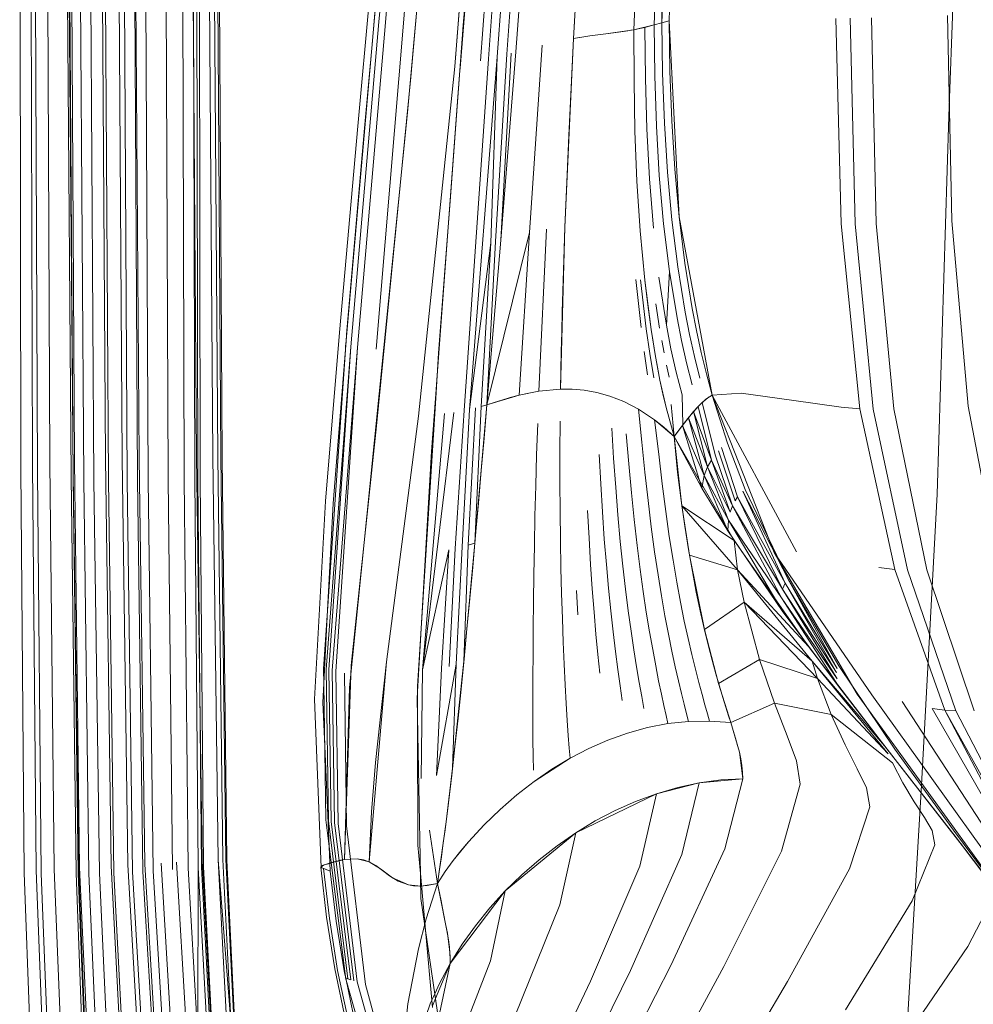
# Model space of a CAD drawing. Units: inches. Extents: x 2.7 to 22.5, y 2.2 to 21.7.
# Drawn here: x 4.7 to 6.5, y 4.4 to 6.3 of the extents above; entities that cross this region are included whole.
import ezdxf

# ---------------------------------------------------------------- set-up
doc = ezdxf.new("R2010")
doc.units = ezdxf.units.IN
doc.header["$MEASUREMENT"] = 0
doc.layers.get('0').update_dxf_attribs({"true_color": 0x5890e1})

# ---------------------------------------------------------------- blocks, each defined once
blk = doc.blocks.new('A$C5070547D')
at = {"color": 0, "linetype": 'Continuous', "lineweight": 0}
for p, q in [((-136.3999, 201.7138), (-136.3682, 202.5416)), ((-136.5851, 201.6796), (-136.5366, 202.504)), ((-136.6967, 201.6537), (-136.638, 202.4801)), ((-136.6967, 201.6537), (-136.638, 202.4801)), ((-136.7657, 201.6367), (-136.7013, 202.4654)), ((-136.7502, 201.6403), (-136.6871, 202.4686)), ((-136.7333, 201.6444), (-136.6716, 202.4722)), ((-136.7147, 201.6491), (-136.6545, 202.4762)), ((-136.7476, 202.4556), (-136.8154, 201.6252)), ((-136.8154, 201.6252), (-136.7476, 202.4556)), ((-136.8276, 202.4391), (-136.9004, 201.6047)), ((-136.8051, 201.622), (-136.7406, 202.4102)), ((-136.4679, 201.6968), (-136.4402, 202.4054)), ((-136.429, 201.7059), (-136.4041, 202.4135)), ((-136.4138, 201.7103), (-136.3893, 202.4165)), ((-136.4138, 201.7103), (-136.4041, 202.4135)), ((-136.3999, 201.7138), (-136.3752, 202.4192)), ((-135.8575, 201.529), (-135.8273, 202.3834)), ((-135.8575, 201.529), (-135.8273, 202.3834)), ((-136.5851, 201.6796), (-136.5439, 202.3809)), ((-137.5611, 202.3476), (-137.5522, 200.8614)), ((-137.5023, 202.3515), (-137.4921, 200.8644)), ((-137.4703, 202.3528), (-137.4597, 200.8656)), ((-137.4378, 202.3538), (-137.427, 200.8667)), ((-137.4378, 202.3538), (-137.427, 200.8667)), ((-137.3265, 202.3551), (-137.3156, 200.8692)), ((-137.2948, 202.3549), (-137.2843, 200.8697)), ((-137.2851, 202.3546), (-137.2748, 200.8697)), ((-137.2787, 202.3538), (-137.2688, 200.8695)), ((-137.2745, 202.3461), (-137.2662, 200.866)), ((-137.6383, 202.3343), (-137.6336, 200.8533)), ((-137.6068, 202.3417), (-137.6, 200.8576)), ((-136.9623, 201.7117), (-136.9057, 202.3289)), ((-136.9498, 201.7109), (-136.8936, 202.3283)), ((-136.9149, 201.7093), (-136.8599, 202.327)), ((-137.6587, 202.3174), (-137.6561, 200.845)), ((-136.7988, 201.7052), (-136.748, 202.3238)), ((-137.6304, 202.3013), (-137.6244, 200.8393)), ((-137.5697, 202.2723), (-137.5591, 200.8305)), ((-137.5676, 202.2834), (-137.5547, 200.8344)), ((-137.5676, 202.2833), (-137.5547, 200.8344)), ((-137.5676, 202.2833), (-137.5547, 200.8344)), ((-137.5676, 202.2833), (-137.5547, 200.8344)), ((-137.5672, 202.2828), (-137.5547, 200.8341)), ((-137.5672, 202.2828), (-137.5547, 200.8342)), ((-137.5672, 202.2827), (-137.5547, 200.8341)), ((-137.5672, 202.2826), (-137.5547, 200.8341)), ((-137.5672, 202.2826), (-137.5547, 200.8341)), ((-137.5671, 202.2825), (-137.5547, 200.8341)), ((-137.565, 202.2633), (-137.5551, 200.8275)), ((-137.5443, 202.2544), (-137.5344, 200.8248)), ((-137.5243, 202.2509), (-137.5146, 200.824)), ((-137.3227, 202.2497), (-137.3194, 200.827)), ((-137.316, 202.2504), (-137.3131, 200.8273)), ((-137.3113, 202.2514), (-137.3086, 200.8277)), ((-136.9067, 201.5365), (-136.8432, 202.2525)), ((-137.4958, 202.2485), (-137.4865, 200.8236)), ((-137.4584, 202.2474), (-137.4502, 200.8239)), ((-137.4378, 202.2472), (-137.4301, 200.8242)), ((-137.4168, 202.2473), (-137.4098, 200.8246)), ((-137.4168, 202.2473), (-137.4098, 200.8246)), ((-137.3766, 202.2479), (-137.3711, 200.8255)), ((-137.3439, 202.2488), (-137.3396, 200.8263)), ((-137.0032, 201.5095), (-136.9713, 201.8577)), ((-136.9718, 201.7125), (-136.9678, 201.7551)), ((-136.975, 201.6752), (-136.9681, 201.7526)), ((-136.0665, 201.3205), (-136.0765, 201.7184)), ((-136.0391, 201.3206), (-136.0488, 201.719)), ((-135.9982, 201.3215), (-136.0076, 201.72)), ((-135.8518, 201.3265), (-135.8605, 201.724)), ((-137.0258, 201.0947), (-136.9718, 201.7125)), ((-137.0169, 201.082), (-136.9623, 201.7117)), ((-137.0038, 201.0807), (-136.9498, 201.7109)), ((-136.9675, 201.0779), (-136.9149, 201.7093)), ((-136.8054, 201.6175), (-136.7988, 201.7052)), ((-136.4679, 201.6968), (-136.5224, 201.6889)), ((-136.4679, 201.6968), (-136.4738, 201.6958)), ((-136.429, 201.7059), (-136.4679, 201.6968)), ((-136.4679, 201.6968), (-136.4567, 201.699)), ((-136.4678, 201.5979), (-136.4679, 201.6968)), ((-136.4678, 201.5979), (-136.4679, 201.6968)), ((-136.4567, 201.699), (-136.4466, 201.7013)), ((-136.4466, 201.7013), (-136.429, 201.7059)), ((-136.4458, 201.6023), (-136.4466, 201.7013)), ((-136.4138, 201.7103), (-136.429, 201.7059)), ((-136.429, 201.7059), (-136.4138, 201.7103)), ((-136.4278, 201.6073), (-136.429, 201.7059)), ((-136.3999, 201.7138), (-136.4138, 201.7103)), ((-136.4138, 201.7103), (-136.3999, 201.7138)), ((-136.4124, 201.6122), (-136.4138, 201.7103)), ((-136.3806, 201.3341), (-136.3999, 201.7138)), ((-136.3984, 201.6163), (-136.3999, 201.7138)), ((-136.6017, 201.3144), (-136.5851, 201.6796)), ((-136.59, 201.5845), (-136.5851, 201.6796)), ((-136.5534, 201.6846), (-136.5851, 201.6796)), ((-136.5693, 201.6823), (-136.5851, 201.6796)), ((-136.5534, 201.6846), (-136.5693, 201.6823)), ((-136.5224, 201.6889), (-136.5534, 201.6846)), ((-136.5378, 201.6868), (-136.5534, 201.6846)), ((-136.5224, 201.6889), (-136.5378, 201.6868)), ((-136.5076, 201.6908), (-136.5224, 201.6889)), ((-136.4934, 201.6928), (-136.5076, 201.6908)), ((-136.4801, 201.6948), (-136.4934, 201.6928)), ((-136.4738, 201.6958), (-136.4801, 201.6948)), ((-136.9903, 201.5061), (-136.975, 201.6752)), ((-136.6705, 201.3038), (-136.6458, 201.6667)), ((-136.7973, 200.9586), (-136.7502, 201.6403)), ((-136.7333, 201.6444), (-136.7867, 200.961)), ((-136.7333, 201.6444), (-136.7456, 201.2839)), ((-136.7147, 201.6491), (-136.7363, 201.2863)), ((-136.6967, 201.6537), (-136.7262, 201.2891)), ((-136.7262, 201.2891), (-136.6967, 201.6537)), ((-136.7061, 201.6513), (-136.7262, 201.2891)), ((-136.8154, 201.6252), (-136.8859, 200.9479)), ((-136.8859, 200.9479), (-136.8154, 201.6252)), ((-136.8054, 201.6176), (-136.8051, 201.622)), ((-136.9004, 201.6047), (-136.9669, 200.9294)), ((-136.8245, 201.3647), (-136.8054, 201.6175)), ((-136.8096, 201.5667), (-136.8054, 201.6176)), ((-136.4431, 201.5044), (-136.4458, 201.6023)), ((-136.4245, 201.5101), (-136.4278, 201.6073)), ((-136.4089, 201.5157), (-136.4124, 201.6122)), ((-136.3948, 201.5203), (-136.3984, 201.6163)), ((-136.5943, 201.4917), (-136.59, 201.5845)), ((-136.466, 201.5), (-136.4678, 201.5979)), ((-136.466, 201.5), (-136.4678, 201.5979)), ((-136.8496, 201.0267), (-136.8096, 201.5667)), ((-136.9797, 200.8114), (-136.9067, 201.5365)), ((-135.8804, 200.7965), (-135.8575, 201.529)), ((-135.8804, 200.7965), (-135.8575, 201.529)), ((-137.0032, 201.5095), (-137.0386, 201.1102)), ((-136.9903, 201.5061), (-137.0249, 201.106)), ((-136.4189, 201.4143), (-136.4245, 201.5101)), ((-136.403, 201.4209), (-136.4089, 201.5157)), ((-136.389, 201.4263), (-136.3948, 201.5203)), ((-136.5982, 201.4016), (-136.5943, 201.4917)), ((-136.4621, 201.403), (-136.466, 201.5)), ((-136.4621, 201.403), (-136.466, 201.5)), ((-136.438, 201.4076), (-136.4431, 201.5044)), ((-136.4106, 201.3203), (-136.4189, 201.4143)), ((-136.3946, 201.3282), (-136.403, 201.4209)), ((-136.3806, 201.3341), (-136.389, 201.4263)), ((-136.6017, 201.3144), (-136.5982, 201.4016)), ((-136.4559, 201.307), (-136.4621, 201.403)), ((-136.4559, 201.307), (-136.4621, 201.403)), ((-136.4304, 201.3119), (-136.438, 201.4076)), ((-136.8468, 201.0701), (-136.8245, 201.3647)), ((-136.3162, 200.9887), (-136.3806, 201.3341)), ((-136.3694, 201.2442), (-136.3806, 201.3341)), ((-136.6103, 201.0001), (-136.6017, 201.3144)), ((-136.6046, 201.2304), (-136.6017, 201.3144)), ((-136.3993, 201.2281), (-136.4106, 201.3203)), ((-136.3832, 201.2375), (-136.3946, 201.3282)), ((-136.0304, 200.9618), (-136.0665, 201.3205)), ((-136.0041, 200.9615), (-136.0391, 201.3206)), ((-135.9642, 200.9621), (-135.9982, 201.3215)), ((-135.8202, 200.9671), (-135.8518, 201.3265)), ((-136.7531, 200.97), (-136.6705, 201.3038)), ((-136.6904, 200.9883), (-136.6705, 201.3038)), ((-136.6523, 200.9961), (-136.6374, 201.3103)), ((-136.447, 201.2115), (-136.4559, 201.307)), ((-136.447, 201.2115), (-136.4559, 201.307)), ((-136.7456, 201.2839), (-136.7867, 200.961)), ((-136.7644, 200.9667), (-136.7456, 201.2839)), ((-136.7531, 200.97), (-136.7262, 201.2891)), ((-136.7531, 200.97), (-136.7262, 201.2891)), ((-136.7531, 200.97), (-136.7363, 201.2863)), ((-136.3551, 201.1565), (-136.3694, 201.2442)), ((-136.607, 201.1498), (-136.6046, 201.2304)), ((-136.4051, 201.1242), (-136.3993, 201.2281)), ((-136.3845, 201.1382), (-136.3993, 201.2281)), ((-136.3686, 201.1492), (-136.3832, 201.2375)), ((-136.4542, 201.1196), (-136.4642, 201.2129)), ((-136.4441, 201.1171), (-136.4553, 201.2119)), ((-136.4347, 201.1157), (-136.447, 201.2115)), ((-136.447, 201.2115), (-136.4413, 201.1637)), ((-136.4051, 201.1242), (-136.4196, 201.2173)), ((-136.4347, 201.1157), (-136.4413, 201.1637)), ((-136.4183, 201.1181), (-136.4258, 201.1657)), ((-136.608, 201.1109), (-136.607, 201.1498)), ((-136.36, 201.106), (-136.3686, 201.1492)), ((-136.3467, 201.1136), (-136.3551, 201.1565)), ((-136.3962, 201.0783), (-136.4051, 201.1242)), ((-136.3757, 201.0942), (-136.3845, 201.1382)), ((-137.0659, 200.7832), (-137.0386, 201.1102)), ((-137.026, 201.0925), (-137.0249, 201.106)), ((-136.6089, 201.073), (-136.608, 201.1109)), ((-136.4371, 201.0695), (-136.4441, 201.1171)), ((-136.427, 201.0672), (-136.4347, 201.1157)), ((-136.4347, 201.1157), (-136.431, 201.0916)), ((-136.3505, 201.0635), (-136.36, 201.106)), ((-136.3375, 201.0713), (-136.3467, 201.1136)), ((-137.0273, 201.0767), (-137.026, 201.0925)), ((-137.0268, 201.0831), (-137.0259, 201.0941)), ((-137.0259, 201.0941), (-137.0258, 201.0947)), ((-136.427, 201.0672), (-136.431, 201.0916)), ((-136.4096, 201.0706), (-136.4142, 201.0943)), ((-136.3658, 201.0511), (-136.3757, 201.0942)), ((-137.0696, 200.4584), (-137.0273, 201.0762)), ((-137.0169, 201.082), (-137.0647, 200.4572)), ((-137.0592, 200.456), (-137.0169, 201.082)), ((-137.0038, 201.0807), (-137.0529, 200.4547)), ((-137.0512, 200.7783), (-137.0273, 201.0767)), ((-137.0458, 200.4533), (-137.0038, 201.0807)), ((-137.0273, 201.0763), (-137.0268, 201.0831)), ((-137.0273, 201.0762), (-137.0273, 201.0763)), ((-136.8523, 200.9826), (-136.8468, 201.0701)), ((-136.6097, 201.036), (-136.6089, 201.073)), ((-136.4417, 201.0278), (-136.4482, 201.0734)), ((-136.4292, 201.0219), (-136.4371, 201.0695)), ((-136.4175, 201.0173), (-136.427, 201.0672)), ((-136.427, 201.0672), (-136.4225, 201.0425)), ((-136.386, 201.0332), (-136.3962, 201.0783)), ((-136.3273, 201.0296), (-136.3375, 201.0713)), ((-136.3549, 201.0087), (-136.3658, 201.0511)), ((-136.34, 201.0217), (-136.3505, 201.0635)), ((-136.6103, 201.0001), (-136.6097, 201.036)), ((-136.4175, 201.0173), (-136.4225, 201.0425)), ((-136.3994, 201.0233), (-136.4048, 201.0469)), ((-136.3743, 200.9891), (-136.386, 201.0332)), ((-136.3162, 200.9887), (-136.3273, 201.0296)), ((-136.8529, 200.9821), (-136.8496, 201.0267)), ((-136.4055, 200.9647), (-136.4175, 201.0173)), ((-136.4175, 201.0173), (-136.4119, 200.9914)), ((-136.6904, 200.9883), (-136.6523, 200.9961)), ((-136.6904, 200.9883), (-136.6719, 200.9925)), ((-136.6719, 200.9925), (-136.6523, 200.9961)), ((-136.6523, 200.9961), (-136.6103, 201.0001)), ((-136.6523, 200.9961), (-136.6103, 201.0001)), ((-136.6103, 201.0001), (-136.5879, 201)), ((-136.5879, 201), (-136.6103, 201.0001)), ((-136.5879, 201), (-136.5645, 200.9981)), ((-136.5645, 200.9981), (-136.5879, 201)), ((-136.5645, 200.9981), (-136.5401, 200.9938)), ((-136.5401, 200.9938), (-136.5645, 200.9981)), ((-136.5401, 200.9938), (-136.5146, 200.9867)), ((-136.5146, 200.9867), (-136.5401, 200.9938)), ((-136.4055, 200.9647), (-136.4119, 200.9914)), ((-136.2602, 200.9922), (-136.3162, 200.9887)), ((-136.1623, 200.9787), (-136.2602, 200.9922)), ((-136.8797, 200.547), (-136.8523, 200.9826)), ((-136.8605, 200.8795), (-136.8529, 200.9821)), ((-136.7531, 200.97), (-136.6904, 200.9883)), ((-136.7531, 200.97), (-136.7392, 200.9743)), ((-136.7392, 200.9743), (-136.7241, 200.9789)), ((-136.7241, 200.9789), (-136.7078, 200.9837)), ((-136.7078, 200.9837), (-136.6904, 200.9883)), ((-136.5146, 200.9867), (-136.4878, 200.9763)), ((-136.4878, 200.9763), (-136.5146, 200.9867)), ((-136.4878, 200.9763), (-136.4593, 200.9617)), ((-136.4593, 200.9617), (-136.4878, 200.9763)), ((-136.3733, 200.931), (-136.3743, 200.9891)), ((-136.3437, 200.9663), (-136.3359, 200.9741)), ((-136.3428, 200.9672), (-136.3285, 200.9806)), ((-136.3289, 200.9802), (-136.3359, 200.9741)), ((-136.3107, 200.8727), (-136.3359, 200.9741)), ((-136.3289, 200.9802), (-136.3224, 200.985)), ((-136.3285, 200.9806), (-136.3162, 200.9887)), ((-136.3162, 200.9887), (-136.3224, 200.985)), ((-136.1532, 200.6847), (-136.3162, 200.9887)), ((-136.1961, 200.6836), (-136.3162, 200.9887)), ((-136.3162, 200.9887), (-136.2865, 200.8954)), ((-136.0662, 200.9652), (-136.1623, 200.9787)), ((-136.8781, 200.4562), (-136.8173, 200.9552)), ((-136.8781, 200.4562), (-136.8349, 200.9532)), ((-136.7973, 200.9586), (-136.8146, 200.6911)), ((-136.8012, 200.6943), (-136.7867, 200.961)), ((-136.7749, 200.9639), (-136.7893, 200.6978)), ((-136.7531, 200.97), (-136.7764, 200.7019)), ((-136.7644, 200.9667), (-136.7764, 200.7019)), ((-136.7531, 200.97), (-136.7644, 200.9667)), ((-136.7586, 200.9055), (-136.7531, 200.97)), ((-136.4527, 200.8977), (-136.4593, 200.9617)), ((-136.4593, 200.9617), (-136.4279, 200.9409)), ((-136.4279, 200.9409), (-136.4593, 200.9617)), ((-136.3903, 200.9084), (-136.4055, 200.9647)), ((-136.3903, 200.9084), (-136.4055, 200.9647)), ((-136.3903, 200.9084), (-136.3957, 200.9705)), ((-136.3622, 200.9449), (-136.3523, 200.9568)), ((-136.3611, 200.9463), (-136.3428, 200.9672)), ((-136.3437, 200.9663), (-136.3523, 200.9568)), ((-136.3251, 200.8499), (-136.3523, 200.9568)), ((-136.3523, 200.9568), (-136.3176, 200.8628)), ((-136.3437, 200.9663), (-136.3176, 200.8628)), ((-136.0304, 200.9618), (-136.0662, 200.9652)), ((-135.9623, 200.6508), (-136.0304, 200.9618)), ((-135.938, 200.6501), (-136.0041, 200.9615)), ((-135.9, 200.6503), (-135.9642, 200.9621)), ((-135.7604, 200.6535), (-135.8202, 200.9671)), ((-136.8859, 200.9479), (-136.9477, 200.4719)), ((-136.9477, 200.4719), (-136.8859, 200.9479)), ((-136.6566, 200.8732), (-136.6546, 200.9336)), ((-136.6115, 200.8787), (-136.6111, 200.9382)), ((-136.4199, 200.8745), (-136.4279, 200.9409)), ((-136.4279, 200.9409), (-136.3903, 200.9084)), ((-136.4101, 200.9266), (-136.4279, 200.9409)), ((-136.3622, 200.9449), (-136.374, 200.93)), ((-136.3733, 200.931), (-136.3611, 200.9463)), ((-136.3622, 200.9449), (-136.3251, 200.8499)), ((-136.3622, 200.9449), (-136.3319, 200.833)), ((-136.9669, 200.9294), (-137.0159, 200.4649)), ((-136.5074, 200.8664), (-136.5111, 200.9247)), ((-136.3903, 200.9084), (-136.4101, 200.9266)), ((-136.3903, 200.9084), (-136.3733, 200.931)), ((-136.3903, 200.9084), (-136.374, 200.93)), ((-136.374, 200.93), (-136.3364, 200.8081)), ((-136.374, 200.93), (-136.3319, 200.833)), ((-136.764, 200.8427), (-136.7586, 200.9055)), ((-136.478, 200.8554), (-136.4829, 200.9137)), ((-136.4467, 200.8393), (-136.4527, 200.8977)), ((-136.3752, 200.774), (-136.3903, 200.9084)), ((-136.3903, 200.9084), (-136.2738, 200.7066)), ((-136.3835, 200.8391), (-136.3903, 200.9084)), ((-136.3903, 200.9084), (-136.3364, 200.8081)), ((-136.2521, 200.8056), (-136.2865, 200.8954)), ((-136.8873, 200.4144), (-136.8605, 200.8795)), ((-136.6115, 200.8197), (-136.6115, 200.8787)), ((-136.2721, 200.7838), (-136.3041, 200.8808)), ((-136.298, 200.887), (-136.267, 200.7916)), ((-137.6, 200.8576), (-137.5917, 200.0701)), ((-137.5522, 200.8614), (-137.5426, 200.0734)), ((-137.4921, 200.8644), (-137.4816, 200.0766)), ((-137.4597, 200.8656), (-137.4488, 200.0782)), ((-137.427, 200.8667), (-137.416, 200.0799)), ((-137.427, 200.8667), (-137.416, 200.0799)), ((-137.3156, 200.8692), (-137.3051, 200.0863)), ((-137.2843, 200.8697), (-137.2742, 200.0882)), ((-137.2748, 200.8697), (-137.2649, 200.0887)), ((-137.2688, 200.8695), (-137.259, 200.0889)), ((-137.2662, 200.866), (-137.2574, 200.0875)), ((-136.6583, 200.8128), (-136.6566, 200.8732)), ((-136.5324, 200.8164), (-136.5354, 200.8736)), ((-136.5034, 200.8098), (-136.5074, 200.8664)), ((-136.413, 200.8166), (-136.4199, 200.8745)), ((-136.3251, 200.8499), (-136.3176, 200.8628)), ((-136.2816, 200.7617), (-136.3176, 200.8628)), ((-136.2771, 200.7742), (-136.3176, 200.8628)), ((-136.3107, 200.8727), (-136.2771, 200.7742)), ((-137.6561, 200.845), (-137.6502, 200.0627)), ((-137.6336, 200.8533), (-137.6265, 200.0671)), ((-137.6244, 200.8393), (-137.6168, 200.0616)), ((-136.7695, 200.7794), (-136.764, 200.8427)), ((-136.4729, 200.7994), (-136.478, 200.8554)), ((-136.4405, 200.7842), (-136.4467, 200.8393)), ((-136.3766, 200.7841), (-136.3835, 200.8391)), ((-136.3251, 200.8499), (-136.3319, 200.833)), ((-136.2816, 200.7617), (-136.3251, 200.8499)), ((-136.3251, 200.8499), (-136.2848, 200.7461)), ((-137.5591, 200.8305), (-137.5492, 200.062)), ((-137.5551, 200.8275), (-137.5453, 200.0617)), ((-137.5547, 200.8344), (-137.544, 200.0625)), ((-137.5547, 200.8344), (-137.5438, 200.0626)), ((-137.5547, 200.8344), (-137.5438, 200.0626)), ((-137.5547, 200.8344), (-137.5438, 200.0626)), ((-137.5547, 200.8342), (-137.544, 200.0625)), ((-137.5547, 200.8341), (-137.544, 200.0625)), ((-137.5547, 200.8341), (-137.5547, 200.8341)), ((-137.5547, 200.8341), (-137.5547, 200.8341)), ((-137.5344, 200.8248), (-137.5243, 200.0619)), ((-137.5146, 200.824), (-137.5042, 200.0624)), ((-137.4865, 200.8236), (-137.4761, 200.0632)), ((-137.4502, 200.8239), (-137.4399, 200.0646)), ((-137.4301, 200.8242), (-137.4202, 200.0655)), ((-137.4098, 200.8246), (-137.4002, 200.0666)), ((-137.4098, 200.8246), (-137.4002, 200.0666)), ((-137.3711, 200.8255), (-137.3625, 200.0692)), ((-137.3396, 200.8263), (-137.332, 200.0717)), ((-137.3194, 200.827), (-137.3126, 200.0734)), ((-137.3131, 200.8273), (-137.3065, 200.074)), ((-137.3086, 200.8277), (-137.3023, 200.0743)), ((-136.6111, 200.7631), (-136.6115, 200.8197)), ((-136.3364, 200.8081), (-136.3319, 200.833)), ((-136.2859, 200.7254), (-136.3319, 200.833)), ((-136.2848, 200.7461), (-136.3319, 200.833)), ((-136.9797, 200.8114), (-137.0194, 200.4223)), ((-136.6598, 200.7547), (-136.6583, 200.8128)), ((-136.5291, 200.7624), (-136.5324, 200.8164)), ((-136.4991, 200.7567), (-136.5034, 200.8098)), ((-136.4676, 200.7473), (-136.4729, 200.7994)), ((-136.4062, 200.7631), (-136.413, 200.8166)), ((-136.2859, 200.7254), (-136.3364, 200.8081)), ((-136.175, 200.624), (-136.257, 200.8022)), ((-136.1686, 200.6306), (-136.257, 200.8022)), ((-136.1686, 200.6306), (-136.2521, 200.8056)), ((-137.0659, 200.7832), (-137.0873, 200.3993)), ((-136.4344, 200.7336), (-136.4405, 200.7842)), ((-136.3695, 200.7346), (-136.3766, 200.7841)), ((-136.2721, 200.7838), (-136.267, 200.7916)), ((-136.1799, 200.6127), (-136.267, 200.7916)), ((-136.175, 200.624), (-136.267, 200.7916)), ((-135.9112, 200.2212), (-135.8804, 200.7965)), ((-135.9112, 200.2212), (-135.8804, 200.7965)), ((-137.0512, 200.7783), (-137.0618, 200.5721)), ((-136.775, 200.7176), (-136.7695, 200.7794)), ((-136.6104, 200.7071), (-136.6111, 200.7631)), ((-136.555, 200.7111), (-136.5578, 200.765)), ((-136.5254, 200.7096), (-136.5291, 200.7624)), ((-136.3994, 200.7146), (-136.4062, 200.7631)), ((-136.3752, 200.774), (-136.2738, 200.7066)), ((-136.3752, 200.774), (-136.2672, 200.6503)), ((-136.3605, 200.6786), (-136.3752, 200.774)), ((-136.2816, 200.7617), (-136.2771, 200.7742)), ((-136.1822, 200.5955), (-136.2771, 200.7742)), ((-136.1799, 200.6127), (-136.2771, 200.7742)), ((-136.6609, 200.6967), (-136.6598, 200.7547)), ((-136.4944, 200.7051), (-136.4991, 200.7567)), ((-136.4619, 200.6972), (-136.4676, 200.7473)), ((-136.2859, 200.7254), (-136.2848, 200.7461)), ((-136.1806, 200.5708), (-136.2848, 200.7461)), ((-136.1822, 200.5955), (-136.2848, 200.7461)), ((-136.4279, 200.6851), (-136.4344, 200.7336)), ((-136.3624, 200.6896), (-136.3695, 200.7346)), ((-136.1806, 200.5708), (-136.2859, 200.7254)), ((-136.7805, 200.6551), (-136.775, 200.7176)), ((-136.6094, 200.6541), (-136.6104, 200.7071)), ((-136.552, 200.6605), (-136.555, 200.7111)), ((-136.5214, 200.6603), (-136.5254, 200.7096)), ((-136.4894, 200.6572), (-136.4944, 200.7051)), ((-136.3922, 200.6685), (-136.3994, 200.7146)), ((-136.2672, 200.6503), (-136.2738, 200.7066)), ((-136.2738, 200.7066), (-136.1298, 200.5015)), ((-136.8781, 200.4562), (-136.8267, 200.6888)), ((-136.8267, 200.6888), (-136.8408, 200.459)), ((-136.8259, 200.4628), (-136.8146, 200.6911)), ((-136.8012, 200.6943), (-136.8124, 200.4673)), ((-136.7976, 200.473), (-136.7764, 200.7019)), ((-136.7976, 200.473), (-136.7893, 200.6978)), ((-136.7764, 200.7019), (-136.7893, 200.6978)), ((-136.6618, 200.6413), (-136.6609, 200.6967)), ((-136.4561, 200.6508), (-136.4619, 200.6972)), ((-136.4213, 200.6406), (-136.4279, 200.6851)), ((-136.3548, 200.6465), (-136.3624, 200.6896)), ((-136.385, 200.6261), (-136.3922, 200.6685)), ((-136.3605, 200.6786), (-136.2672, 200.6503)), ((-136.3312, 200.5342), (-136.3605, 200.6786)), ((-136.0072, 200.408), (-136.1961, 200.6836)), ((-136.0353, 200.4094), (-136.1961, 200.6836)), ((-136.7861, 200.5944), (-136.7805, 200.6551)), ((-136.6081, 200.6042), (-136.6094, 200.6541)), ((-136.5488, 200.6133), (-136.552, 200.6605)), ((-136.5172, 200.6145), (-136.5214, 200.6603)), ((-136.4843, 200.6129), (-136.4894, 200.6572)), ((-136.4502, 200.6082), (-136.4561, 200.6508)), ((-136.2672, 200.6503), (-136.1298, 200.5015)), ((-136.2672, 200.6503), (-136.1225, 200.4728)), ((-136.2545, 200.5872), (-136.2672, 200.6503)), ((-135.9623, 200.6508), (-135.9931, 200.6547)), ((-135.8656, 200.378), (-135.9623, 200.6508)), ((-135.8439, 200.3771), (-135.938, 200.6501)), ((-135.8085, 200.3767), (-135.9, 200.6503)), ((-136.6625, 200.5887), (-136.6618, 200.6413)), ((-136.4146, 200.5998), (-136.4213, 200.6406)), ((-136.3472, 200.6069), (-136.3548, 200.6465)), ((-136.074, 200.4591), (-136.1686, 200.6306)), ((-136.0706, 200.4638), (-136.1686, 200.6306)), ((-136.5766, 200.5629), (-136.5791, 200.6098)), ((-136.5452, 200.568), (-136.5488, 200.6133)), ((-136.5127, 200.5708), (-136.5172, 200.6145)), ((-136.479, 200.5708), (-136.4843, 200.6129)), ((-136.3778, 200.5875), (-136.385, 200.6261)), ((-136.1799, 200.6127), (-136.175, 200.624)), ((-136.0754, 200.451), (-136.1799, 200.6127)), ((-136.0743, 200.4391), (-136.1799, 200.6127)), ((-136.074, 200.4591), (-136.175, 200.624)), ((-136.0754, 200.451), (-136.175, 200.624)), ((-136.7916, 200.5357), (-136.7861, 200.5944)), ((-136.6066, 200.5558), (-136.6081, 200.6042)), ((-136.444, 200.5677), (-136.4502, 200.6082)), ((-136.4078, 200.5612), (-136.4146, 200.5998)), ((-136.3396, 200.5707), (-136.3472, 200.6069)), ((-136.0743, 200.4391), (-136.1822, 200.5955)), ((-136.0705, 200.423), (-136.1822, 200.5955)), ((-137.0618, 200.5721), (-137.0691, 200.4298)), ((-136.6631, 200.5372), (-136.6625, 200.5887)), ((-136.5082, 200.5298), (-136.5127, 200.5708)), ((-136.4736, 200.5314), (-136.479, 200.5708)), ((-136.3704, 200.5509), (-136.3778, 200.5875)), ((-136.3318, 200.5364), (-136.3396, 200.5707)), ((-136.3312, 200.5342), (-136.2545, 200.5872)), ((-136.2545, 200.5872), (-136.1225, 200.4728)), ((-136.2545, 200.5872), (-136.1119, 200.4393)), ((-136.2247, 200.4763), (-136.2545, 200.5872)), ((-136.0705, 200.423), (-136.1806, 200.5708)), ((-136.605, 200.5099), (-136.6066, 200.5558)), ((-136.5416, 200.5254), (-136.5452, 200.568)), ((-136.4378, 200.5301), (-136.444, 200.5677)), ((-136.401, 200.5254), (-136.4078, 200.5612)), ((-136.8873, 200.4248), (-136.8797, 200.547)), ((-136.7972, 200.4769), (-136.7916, 200.5357)), ((-136.6636, 200.4879), (-136.6631, 200.5372)), ((-136.3631, 200.517), (-136.3704, 200.5509)), ((-136.324, 200.5046), (-136.3318, 200.5364)), ((-136.3038, 200.43), (-136.3312, 200.5342)), ((-136.5379, 200.4859), (-136.5416, 200.5254)), ((-136.5036, 200.4919), (-136.5082, 200.5298)), ((-136.4682, 200.4951), (-136.4736, 200.5314)), ((-136.4317, 200.4954), (-136.4378, 200.5301)), ((-136.3943, 200.4924), (-136.401, 200.5254)), ((-136.3558, 200.4858), (-136.3631, 200.517)), ((-136.6032, 200.4671), (-136.605, 200.5099)), ((-136.4629, 200.4619), (-136.4682, 200.4951)), ((-136.4258, 200.4638), (-136.4317, 200.4954)), ((-136.3164, 200.4753), (-136.324, 200.5046)), ((-136.1298, 200.5015), (-135.9821, 200.309)), ((-136.803, 200.4191), (-136.7972, 200.4769)), ((-136.6639, 200.4413), (-136.6636, 200.4879)), ((-136.5342, 200.4495), (-136.5379, 200.4859)), ((-136.4991, 200.4571), (-136.5036, 200.4919)), ((-136.3878, 200.4623), (-136.3943, 200.4924)), ((-136.3489, 200.4574), (-136.3558, 200.4858)), ((-136.3091, 200.4486), (-136.3164, 200.4753)), ((-136.3038, 200.43), (-136.2247, 200.4763)), ((-136.2247, 200.4763), (-136.1119, 200.4393)), ((-136.1958, 200.3917), (-136.2247, 200.4763)), ((-137.0696, 200.4584), (-137.0691, 200.4294)), ((-137.0647, 200.4572), (-137.0601, 200.1639)), ((-137.0592, 200.456), (-137.0546, 200.1623)), ((-137.0159, 200.4649), (-137.0293, 200.0886)), ((-136.9477, 200.4719), (-136.9809, 200.0844)), ((-136.9692, 200.2767), (-136.9477, 200.4719)), ((-136.8802, 200.2455), (-136.8781, 200.4562)), ((-136.8507, 200.2512), (-136.8124, 200.4673)), ((-136.8507, 200.2512), (-136.8408, 200.459)), ((-136.8197, 200.2655), (-136.7976, 200.473)), ((-136.8197, 200.2655), (-136.8124, 200.4673)), ((-136.6014, 200.4273), (-136.6032, 200.4671)), ((-136.4947, 200.4255), (-136.4991, 200.4571)), ((-136.4579, 200.4318), (-136.4629, 200.4619)), ((-136.4201, 200.4351), (-136.4258, 200.4638)), ((-136.3816, 200.4351), (-136.3878, 200.4623)), ((-136.3422, 200.4316), (-136.3489, 200.4574)), ((-136.1225, 200.4728), (-135.9821, 200.309)), ((-136.1225, 200.4728), (-135.9755, 200.2938)), ((-136.1119, 200.4393), (-136.1225, 200.4728)), ((-135.9622, 200.3024), (-136.0706, 200.4638)), ((-137.0529, 200.4547), (-137.0483, 200.1605)), ((-137.0458, 200.4533), (-137.0413, 200.1585)), ((-137.0291, 200.4501), (-137.0249, 200.154)), ((-136.664, 200.3977), (-136.6639, 200.4413)), ((-136.3021, 200.4244), (-136.3091, 200.4486)), ((-136.1119, 200.4393), (-135.9755, 200.2938)), ((-136.0857, 200.37), (-136.1119, 200.4393)), ((-137.0691, 200.4298), (-137.071, 200.393)), ((-137.0691, 200.4294), (-137.0691, 200.4292)), ((-137.0691, 200.4292), (-137.0649, 200.1654)), ((-137.0293, 200.0886), (-137.0194, 200.4223)), ((-136.8873, 200.4248), (-136.8873, 200.4134)), ((-136.8089, 200.3625), (-136.803, 200.4191)), ((-136.5994, 200.3909), (-136.6014, 200.4273)), ((-136.4905, 200.397), (-136.4947, 200.4255)), ((-136.453, 200.4047), (-136.4579, 200.4318)), ((-136.4148, 200.4093), (-136.4201, 200.4351)), ((-136.3757, 200.4106), (-136.3816, 200.4351)), ((-136.336, 200.4085), (-136.3422, 200.4316)), ((-136.2804, 200.3541), (-136.3038, 200.43)), ((-136.2956, 200.4026), (-136.3021, 200.4244)), ((-135.957, 200.2769), (-136.0705, 200.423)), ((-137.0741, 200.0734), (-137.0873, 200.3993)), ((-136.8881, 200.4003), (-136.8874, 200.4134)), ((-136.8817, 200.0592), (-136.8881, 200.4003)), ((-136.8874, 200.4134), (-136.8873, 200.4144)), ((-136.8873, 200.4134), (-136.8873, 200.353)), ((-136.4487, 200.3812), (-136.453, 200.4047)), ((-136.41, 200.387), (-136.4148, 200.4093)), ((-136.3705, 200.3895), (-136.3757, 200.4106)), ((-136.3304, 200.3885), (-136.336, 200.4085)), ((-136.2897, 200.3837), (-136.2956, 200.4026)), ((-135.6706, 199.9045), (-136.0353, 200.4094)), ((-135.6416, 199.8983), (-136.0072, 200.408)), ((-137.0672, 200.3083), (-137.071, 200.393)), ((-136.664, 200.3576), (-136.664, 200.3977)), ((-136.5974, 200.3579), (-136.5994, 200.3909)), ((-136.4057, 200.3677), (-136.41, 200.387)), ((-136.3659, 200.3711), (-136.3705, 200.3895)), ((-136.3255, 200.3711), (-136.3304, 200.3885)), ((-136.2846, 200.3674), (-136.2897, 200.3837)), ((-136.2804, 200.3541), (-136.1958, 200.3917)), ((-136.1958, 200.3917), (-136.0857, 200.37)), ((-136.171, 200.3286), (-136.1958, 200.3917)), ((-135.6217, 199.8937), (-135.9483, 200.3947)), ((-135.8656, 200.378), (-135.8899, 200.3816)), ((-135.6097, 199.8921), (-135.8899, 200.3816)), ((-136.815, 200.3069), (-136.8089, 200.3625)), ((-136.4022, 200.3521), (-136.4057, 200.3677)), ((-136.3621, 200.3563), (-136.3659, 200.3711)), ((-136.3215, 200.3571), (-136.3255, 200.3711)), ((-136.2804, 200.3541), (-136.2846, 200.3674)), ((-136.0857, 200.37), (-135.967, 200.276)), ((-136.0588, 200.3109), (-136.0857, 200.37)), ((-135.6097, 199.8921), (-135.8656, 200.378)), ((-135.8439, 200.3771), (-135.8656, 200.378)), ((-135.5932, 199.891), (-135.8656, 200.378)), ((-135.5932, 199.891), (-135.8439, 200.3771)), ((-136.8873, 200.353), (-136.887, 200.1168)), ((-136.6637, 200.3209), (-136.664, 200.3576)), ((-136.5955, 200.3293), (-136.5974, 200.3579)), ((-136.4804, 200.3338), (-136.4416, 200.3445)), ((-136.4804, 200.3338), (-136.4416, 200.3445)), ((-136.4416, 200.3445), (-136.4022, 200.3521)), ((-136.4416, 200.3445), (-136.4022, 200.3521)), ((-136.4022, 200.3521), (-136.3621, 200.3563)), ((-136.4022, 200.3521), (-136.3621, 200.3563)), ((-136.3621, 200.3563), (-136.3215, 200.3571)), ((-136.3621, 200.3563), (-136.3215, 200.3571)), ((-136.3215, 200.3571), (-136.2804, 200.3541)), ((-136.3215, 200.3571), (-136.2804, 200.3541)), ((-136.2636, 200.2966), (-136.2804, 200.3541)), ((-136.2804, 200.3541), (-136.2754, 200.3385)), ((-136.5936, 200.3046), (-136.5955, 200.3293)), ((-136.5184, 200.3202), (-136.4804, 200.3338)), ((-136.5184, 200.3202), (-136.4804, 200.3338)), ((-136.2754, 200.3385), (-136.271, 200.3238)), ((-136.271, 200.3238), (-136.267, 200.3099)), ((-136.1531, 200.28), (-136.171, 200.3286)), ((-137.0586, 200.1141), (-137.0672, 200.3083)), ((-136.8212, 200.2523), (-136.815, 200.3069)), ((-136.6632, 200.2891), (-136.6637, 200.3209)), ((-136.5919, 200.2848), (-136.5936, 200.3046)), ((-136.5919, 200.2848), (-136.5556, 200.3038)), ((-136.5919, 200.2848), (-136.5556, 200.3038)), ((-136.5556, 200.3038), (-136.5184, 200.3202)), ((-136.5556, 200.3038), (-136.5184, 200.3202)), ((-136.267, 200.3099), (-136.2636, 200.2966)), ((-136.035, 200.2644), (-136.0588, 200.3109)), ((-135.9821, 200.309), (-135.8316, 200.1161)), ((-136.6625, 200.2617), (-136.6632, 200.2891)), ((-136.6616, 200.2398), (-136.5919, 200.2848)), ((-136.6273, 200.2635), (-136.5919, 200.2848)), ((-136.2572, 200.2451), (-136.2636, 200.2966)), ((-136.2636, 200.2966), (-136.2609, 200.2836)), ((-135.8488, 200.1456), (-135.9622, 200.3024)), ((-136.9765, 200.1813), (-136.9692, 200.2767)), ((-136.8322, 200.1619), (-136.8197, 200.2655)), ((-136.2609, 200.2836), (-136.2589, 200.2709)), ((-136.2589, 200.2709), (-136.2576, 200.2581)), ((-136.1461, 200.2346), (-136.1531, 200.28)), ((-135.9465, 200.2371), (-135.967, 200.276)), ((-135.8434, 200.1314), (-135.957, 200.2769)), ((-136.8277, 200.1984), (-136.8212, 200.2523)), ((-136.6616, 200.2398), (-136.6273, 200.2635)), ((-136.2576, 200.2581), (-136.2572, 200.2451)), ((-136.0175, 200.2275), (-136.035, 200.2644)), ((-136.695, 200.2139), (-136.6616, 200.2398)), ((-136.695, 200.2139), (-136.6616, 200.2398)), ((-136.3416, 200.2372), (-136.4243, 200.2163)), ((-136.4243, 200.2163), (-136.3832, 200.2283)), ((-136.3832, 200.2283), (-136.3416, 200.2372)), ((-136.3749, 200.0984), (-136.3416, 200.2372)), ((-136.2572, 200.2451), (-136.3416, 200.2372)), ((-136.3416, 200.2372), (-136.2995, 200.2429)), ((-136.2995, 200.2429), (-136.2572, 200.2451)), ((-136.2916, 200.1093), (-136.2572, 200.2451)), ((-136.2916, 200.1093), (-136.2572, 200.2451)), ((-136.1822, 200.1046), (-136.1461, 200.2346)), ((-136.0108, 200.1906), (-136.0175, 200.2275)), ((-135.9249, 200.2007), (-135.9465, 200.2371)), ((-136.7273, 200.1858), (-136.695, 200.2139)), ((-136.7273, 200.1858), (-136.695, 200.2139)), ((-136.4243, 200.2163), (-136.5805, 200.1406)), ((-136.4647, 200.2014), (-136.4243, 200.2163)), ((-136.4568, 200.076), (-136.4243, 200.2163)), ((-135.9401, 199.7374), (-135.9112, 200.2212)), ((-135.9401, 199.7374), (-135.9112, 200.2212)), ((-136.8342, 200.1465), (-136.8277, 200.1984)), ((-136.5043, 200.1837), (-136.4647, 200.2014)), ((-136.0501, 200.0707), (-136.0108, 200.1906)), ((-135.905, 200.1701), (-135.9249, 200.2007)), ((-136.9809, 200.0844), (-136.9765, 200.1813)), ((-136.7585, 200.1556), (-136.7273, 200.1858)), ((-136.7585, 200.1556), (-136.7273, 200.1858)), ((-136.5429, 200.1634), (-136.5043, 200.1837)), ((-135.8898, 200.1451), (-135.905, 200.1701)), ((-137.0586, 200.114), (-137.0649, 200.1654)), ((-137.0223, 199.8575), (-137.0601, 200.1639)), ((-137.017, 199.8557), (-137.0546, 200.1623)), ((-137.0109, 199.8537), (-137.0483, 200.1605)), ((-137.0042, 199.8515), (-137.0413, 200.1585)), ((-136.9885, 199.8463), (-137.0249, 200.154)), ((-136.8489, 200.0419), (-136.8322, 200.1619)), ((-136.7888, 200.1229), (-136.7585, 200.1556)), ((-136.7888, 200.1229), (-136.7585, 200.1556)), ((-136.5805, 200.1406), (-136.5429, 200.1634)), ((-136.8489, 200.0419), (-136.8643, 200.1458)), ((-136.8342, 200.1465), (-136.8375, 200.1211)), ((-136.5805, 200.1406), (-136.7173, 200.0279)), ((-136.6169, 200.1155), (-136.5805, 200.1406)), ((-136.6114, 200.0008), (-136.5805, 200.1406)), ((-135.8848, 200.117), (-135.8898, 200.1451)), ((-135.7338, 199.9907), (-135.8488, 200.1456)), ((-137.0565, 200.0661), (-137.0586, 200.1141)), ((-137.0274, 199.862), (-137.0586, 200.114)), ((-137.0586, 200.114), (-137.0586, 200.114)), ((-136.8813, 200.0547), (-136.887, 200.1168)), ((-136.8412, 200.0942), (-136.8375, 200.1211)), ((-136.8186, 200.0866), (-136.7888, 200.1229)), ((-136.7888, 200.1229), (-136.8037, 200.1055)), ((-136.652, 200.0883), (-136.6169, 200.1155)), ((-135.9286, 200.0088), (-135.8848, 200.117)), ((-135.7321, 199.9848), (-135.8434, 200.1314)), ((-135.8316, 200.1161), (-135.6855, 199.921)), ((-136.8412, 200.0942), (-136.8448, 200.0691)), ((-136.8186, 200.0866), (-136.8037, 200.1055)), ((-136.4748, 199.8738), (-136.3749, 200.0984)), ((-136.3961, 199.8843), (-136.2916, 200.1093)), ((-136.3961, 199.8843), (-136.2916, 200.1093)), ((-136.2935, 199.8813), (-136.1822, 200.1046)), ((-137.4816, 200.0766), (-137.4621, 199.7087)), ((-137.4488, 200.0782), (-137.4282, 199.7139)), ((-137.416, 200.0799), (-137.3948, 199.7202)), ((-137.416, 200.0799), (-137.3948, 199.7202)), ((-137.3842, 200.0817), (-137.3631, 199.7277)), ((-137.3544, 200.0834), (-137.334, 199.7357)), ((-137.3051, 200.0863), (-137.2866, 199.7507)), ((-137.3023, 200.0743), (-137.2856, 199.7514)), ((-137.2742, 200.0882), (-137.2483, 199.7633)), ((-137.2742, 200.0882), (-137.2571, 199.7604)), ((-137.2649, 200.0887), (-137.2483, 199.7633)), ((-137.259, 200.0889), (-137.2428, 199.7652)), ((-137.2574, 200.0875), (-137.2416, 199.7655)), ((-137.0742, 200.0745), (-137.0748, 200.0741)), ((-137.0685, 200.0784), (-137.0742, 200.0745)), ((-137.0718, 200.0772), (-137.0741, 200.0734)), ((-137.0718, 200.0772), (-137.0659, 200.0793)), ((-137.0571, 200.0813), (-137.0685, 200.0784)), ((-137.0582, 200.0818), (-137.0659, 200.0793)), ((-137.0582, 200.0818), (-137.0572, 200.0821)), ((-137.0572, 200.0821), (-137.0547, 200.0828)), ((-137.0546, 200.082), (-137.0571, 200.0813)), ((-137.0547, 200.0828), (-137.0514, 200.0838)), ((-137.0293, 200.0886), (-137.0546, 200.082)), ((-137.0439, 200.0858), (-137.0514, 200.0838)), ((-137.0439, 200.0858), (-137.0368, 200.0873)), ((-137.0293, 200.0886), (-137.0368, 200.0873)), ((-137.0047, 200.0899), (-137.0293, 200.0886)), ((-137.0047, 200.0899), (-137.0293, 200.0886)), ((-136.9809, 200.0844), (-137.0047, 200.0899)), ((-136.9925, 200.0882), (-137.0047, 200.0899)), ((-136.9809, 200.0844), (-136.9925, 200.0882)), ((-136.9594, 200.0705), (-136.9809, 200.0844)), ((-136.9684, 200.0772), (-136.9809, 200.0844)), ((-136.9556, 200.0675), (-136.9684, 200.0772)), ((-136.8186, 200.0866), (-136.8336, 200.0656)), ((-136.8186, 200.0866), (-136.8336, 200.0656)), ((-136.6855, 200.059), (-136.652, 200.0883)), ((-136.5524, 199.8528), (-136.4568, 200.076)), ((-137.6502, 200.0627), (-137.6363, 199.6861)), ((-137.6265, 200.0671), (-137.6124, 199.6905)), ((-137.6168, 200.0616), (-137.6026, 199.6857)), ((-137.5917, 200.0701), (-137.5766, 199.6948)), ((-137.5492, 200.062), (-137.5349, 199.6873)), ((-137.5453, 200.0617), (-137.5307, 199.6875)), ((-137.5438, 200.0626), (-137.5292, 199.6875)), ((-137.5438, 200.0626), (-137.5292, 199.6875)), ((-137.5438, 200.0626), (-137.5292, 199.6875)), ((-137.5426, 200.0734), (-137.5258, 199.7007)), ((-137.5243, 200.0619), (-137.5082, 199.6886)), ((-137.5042, 200.0624), (-137.4869, 199.6903)), ((-137.4761, 200.0632), (-137.457, 199.6933)), ((-137.4399, 200.0646), (-137.4188, 199.6984)), ((-137.4202, 200.0655), (-137.3983, 199.7024)), ((-137.4002, 200.0666), (-137.3781, 199.7077)), ((-137.4002, 200.0666), (-137.3781, 199.7077)), ((-137.332, 200.0717), (-137.3131, 199.7367)), ((-137.3126, 200.0734), (-137.3131, 199.7367)), ((-137.3126, 200.0734), (-137.2951, 199.7464)), ((-137.3065, 200.074), (-137.2895, 199.7494)), ((-137.0748, 200.0741), (-137.0741, 200.0737)), ((-137.0637, 199.9772), (-137.0748, 200.0741)), ((-137.0741, 200.0737), (-137.0727, 200.0728)), ((-137.0727, 200.0728), (-137.0741, 200.0734)), ((-137.0727, 200.0728), (-137.0697, 200.071)), ((-137.0726, 200.0728), (-137.0727, 200.0728)), ((-137.0565, 200.0661), (-137.0726, 200.0728)), ((-137.0697, 200.071), (-137.0565, 200.0661)), ((-137.0582, 199.9741), (-137.0697, 200.071)), ((-137.0449, 199.9691), (-137.0565, 200.0661)), ((-136.9363, 200.0532), (-136.9594, 200.0705)), ((-136.9416, 200.0568), (-136.9556, 200.0675)), ((-136.9253, 200.0467), (-136.9416, 200.0568)), ((-136.8817, 200.0547), (-136.8817, 200.0592)), ((-136.8489, 200.0419), (-136.8448, 200.0691)), ((-136.8489, 200.0419), (-136.8336, 200.0656)), ((-136.8489, 200.0419), (-136.8336, 200.0656)), ((-136.7173, 200.0279), (-136.6855, 200.059)), ((-136.1703, 199.8522), (-136.0501, 200.0707)), ((-136.9053, 200.0394), (-136.9363, 200.0532)), ((-136.9053, 200.0394), (-136.9253, 200.0467)), ((-136.9053, 200.0394), (-136.895, 200.0376)), ((-136.8804, 200.0371), (-136.9053, 200.0394)), ((-136.8832, 200.0371), (-136.895, 200.0376)), ((-136.8832, 200.0371), (-136.8688, 200.0381)), ((-136.8809, 200.0133), (-136.8817, 200.0547)), ((-136.8719, 199.9521), (-136.8813, 200.0547)), ((-136.8489, 200.0419), (-136.8804, 200.0371)), ((-136.8489, 200.0419), (-136.8705, 199.9736)), ((-136.8489, 200.0419), (-136.8688, 200.0381)), ((-136.8489, 200.0419), (-136.8407, 200.0034)), ((-136.8489, 200.0419), (-136.845, 200.0239)), ((-136.8418, 200.0088), (-136.845, 200.0239)), ((-136.7173, 200.0279), (-136.824, 199.8871)), ((-136.7472, 199.9949), (-136.7173, 200.0279)), ((-136.7461, 199.8924), (-136.7173, 200.0279)), ((-136.8339, 199.6914), (-136.8809, 200.0133)), ((-136.8418, 200.0088), (-136.8369, 199.9844)), ((-136.8407, 200.0034), (-136.8349, 199.974)), ((-136.6996, 199.783), (-136.6114, 200.0008)), ((-136.058, 199.7977), (-135.9286, 200.0088)), ((-135.8205, 199.92), (-135.7708, 200.0157)), ((-136.8369, 199.9844), (-136.833, 199.9641)), ((-136.7751, 199.9604), (-136.7472, 199.9949)), ((-137.048, 199.8768), (-137.0637, 199.9772)), ((-137.0423, 199.8739), (-137.0582, 199.9741)), ((-137.0289, 199.8691), (-137.0449, 199.9691)), ((-136.8856, 199.9154), (-136.8705, 199.9736)), ((-136.8349, 199.974), (-136.8306, 199.9511)), ((-136.833, 199.9641), (-136.8297, 199.9462)), ((-136.8008, 199.9244), (-136.7751, 199.9604)), ((-136.8582, 199.802), (-136.8719, 199.9521)), ((-136.8306, 199.9511), (-136.8277, 199.9331)), ((-136.8297, 199.9462), (-136.8272, 199.93)), ((-136.8277, 199.9331), (-136.8258, 199.9186)), ((-136.8272, 199.93), (-136.8254, 199.915)), ((-136.824, 199.8871), (-136.8008, 199.9244)), ((-136.9064, 199.8089), (-136.8856, 199.9154)), ((-136.8856, 199.9154), (-136.9064, 199.8089)), ((-136.8258, 199.9186), (-136.8247, 199.9067)), ((-136.8254, 199.915), (-136.8243, 199.9008)), ((-136.8247, 199.9067), (-136.8242, 199.8968)), ((-135.959, 199.7184), (-135.8205, 199.92)), ((-136.824, 199.8871), (-136.8526, 199.8194)), ((-136.8469, 199.7804), (-136.824, 199.8871)), ((-136.824, 199.8871), (-136.8447, 199.8485)), ((-136.8279, 199.682), (-136.7461, 199.8924)), ((-136.8243, 199.9008), (-136.824, 199.8871)), ((-136.8242, 199.8968), (-136.824, 199.8871)), ((-136.5062, 199.6699), (-136.3961, 199.8843)), ((-136.5062, 199.6699), (-136.3961, 199.8843)), ((-137.0266, 199.7746), (-137.048, 199.8768)), ((-137.0207, 199.7721), (-137.0423, 199.8739)), ((-137.0274, 199.862), (-137.0289, 199.8691)), ((-136.5798, 199.6606), (-136.4748, 199.8738)), ((-136.4108, 199.6667), (-136.2935, 199.8813)), ((-137.0271, 199.8591), (-137.0274, 199.862)), ((-137.0261, 199.8557), (-137.0274, 199.862)), ((-137.0274, 199.862), (-137.0274, 199.862)), ((-137.0271, 199.8591), (-137.0223, 199.8575)), ((-137.0271, 199.8591), (-136.9429, 199.5644)), ((-137.0075, 199.7677), (-137.0261, 199.8557)), ((-137.017, 199.8557), (-137.0223, 199.8575)), ((-137.0042, 199.8515), (-136.9226, 199.5596)), ((-136.9885, 199.8463), (-136.9091, 199.5568)), ((-136.8447, 199.8485), (-136.8539, 199.8285)), ((-136.6528, 199.6415), (-136.5524, 199.8528)), ((-136.2971, 199.6396), (-136.1703, 199.8522)), ((-136.8539, 199.8285), (-136.8595, 199.8163)), ((-136.9174, 199.709), (-136.9064, 199.8089)), ((-136.9064, 199.8089), (-136.9174, 199.709)), ((-136.8629, 199.809), (-136.8913, 199.7278)), ((-136.8595, 199.8163), (-136.8629, 199.809)), ((-136.8526, 199.8194), (-136.8585, 199.8053))]:
    blk.add_line(p, q, dxfattribs=at)

msp = doc.modelspace()

# ---------------------------------------------------------------- block references
msp.add_blockref('A$C5070547D', (142.3158, -195.3675))

doc.saveas('drawing.dxf')
